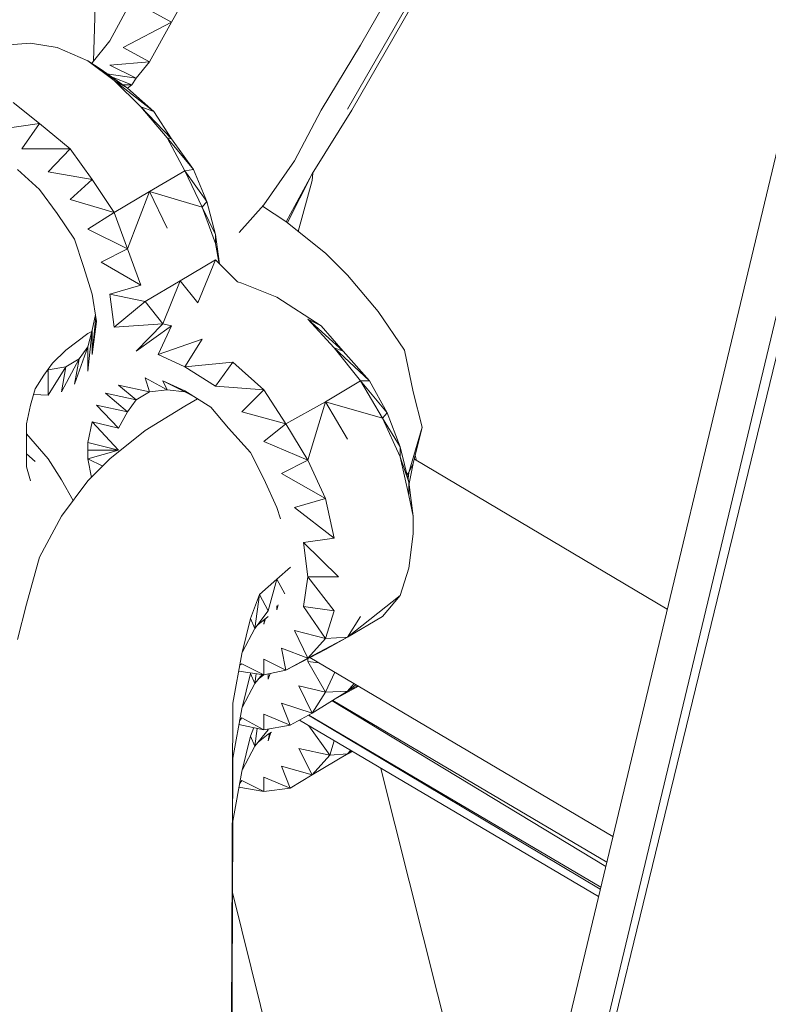
# Model space of a CAD drawing. Units: millimetres. Extents: x -3215 to 62258, y -5840 to 3415.
# Drawn here: x 712 to 753, y -174 to -120 of the extents above; entities that cross this region are included whole.
import ezdxf

# ---------------------------------------------------------------- set-up
doc = ezdxf.new("R2010")
doc.units = ezdxf.units.MM
doc.header["$MEASUREMENT"] = 0
doc.layers.add('CWPq169.253', color=250, linetype='Continuous', lineweight=25)
doc.styles.get("Standard").update_dxf_attribs({"font": 'ariali.ttf', "height": 200})
doc.dimstyles.new('Стиль 150', dxfattribs={"dimtxt": 150, "dimasz": 150, "dimexe": 50, "dimexo": 0, "dimgap": 50, "dimtad": 1, "dimdec": 0, "dimdsep": 32, "dimtxsty": 'Standard', "dimcen": 150, "dimclrd": 256, "dimclre": 256, "dimadec": 0, "dimazin": 0, "dimtfac": 1, "dimtdec": 0, "dimtmove": 0, "dimatfit": 3, "dimfxl": 0, "dimlwd": -1, "dimarcsym": 0})

# ---------------------------------------------------------------- blocks, each defined once
blk = doc.blocks.new('*D2')
at = {"lineweight": -2}
for p, q in [((-3215.011, -89.368), (-3215.011, -4459.068)), ((3326.249, -89.368), (3326.249, -4459.068))]:
    blk.add_line(p, q, dxfattribs=at)
blk.add_line((-3065.011, -4409.068), (3176.249, -4409.068))
at = {"lineweight": 25}
for points in [[(-3065.011, -4384.068), (-3065.011, -4434.068), (-3215.011, -4409.068)], [(3176.249, -4384.068), (3176.249, -4434.068), (3326.249, -4409.068)]]:
    blk.add_solid(points, dxfattribs=at)
at = {"layer": 'Defpoints', "color": 0, "lineweight": 25}
for p in [(-3215.011, -89.368), (3326.249, -89.368), (3326.249, -4409.068)]:
    blk.add_point(p, dxfattribs=at)
at = {"color": 0, "lineweight": 25, "insert": (55.619, -4256.953), "char_height": 200, "attachment_point": 5}
blk.add_mtext('6541', dxfattribs=at)
blk = doc.blocks.new('*D3')
at = {"lineweight": -2}
for p, q in [((72.007, 3347.974), (4104.096, 3347.974)), ((-10.492, -3760.163), (4104.096, -3760.163))]:
    blk.add_line(p, q, dxfattribs=at)
blk.add_line((4054.096, -3610.163), (4054.096, 3197.974))
at = {"lineweight": 25}
for points in [[(4029.096, 3197.974), (4079.096, 3197.974), (4054.096, 3347.974)], [(4029.096, -3610.163), (4079.096, -3610.163), (4054.096, -3760.163)]]:
    blk.add_solid(points, dxfattribs=at)
at = {"layer": 'Defpoints', "color": 0, "lineweight": 25}
for p in [(72.007, 3347.974), (4054.096, 3347.974), (-10.492, -3760.163)]:
    blk.add_point(p, dxfattribs=at)
at = {"color": 0, "lineweight": 25, "insert": (3901.913, -206.094), "char_height": 200, "attachment_point": 5, "rotation": 90}
blk.add_mtext('7108', dxfattribs=at)

msp = doc.modelspace()

# ---------------------------------------------------------------- linework, layer by layer
at = {"layer": 'CWPq169.253', "color": 18, "lineweight": 20}
msp.add_open_spline([(-2457.5962, 2137.0049), (-2457.5962, 2137.0049), (-687.0962, 3145.7949), (-687.0962, 3145.7949), (-213.7824, 3415.4782), (324.6608, 3415.4952), (797.9917, 3145.8418), (797.9917, 3145.8418), (2568.7517, 2137.0518), (2568.7517, 2137.0518), (3049.9531, 1862.9146), (3326.2489, 1387.5244), (3326.2489, 833.7139), (3326.2489, 833.7139), (3326.2489, -1246.7861), (3326.2489, -1246.7861), (3326.2489, -1802.2406), (3048.1611, -2278.9974), (2564.6741, -2552.4385), (2564.6741, -2552.4385), (780.9741, -3561.2285), (780.9741, -3561.2285), (306.7865, -3829.4102), (-231.6773, -3827.7006), (-704.1524, -3556.5132), (-704.1524, -3556.5132), (-2461.7124, -2547.7232), (-2461.7124, -2547.7232), (-2940.5566, -2272.88), (-3215.0111, -1798.9007), (-3215.0111, -1246.7861), (-3215.0111, -1246.7861), (-3215.0111, 833.7139), (-3215.0111, 833.7139), (-3215.0111, 1387.4911), (-2938.7514, 1862.8537), (-2457.5962, 2137.0049)], degree=3, knots=[0, 0, 0, 0, 0.0833333, 0.0833333, 0.0833333, 0.1666667, 0.1666667, 0.1666667, 0.25, 0.25, 0.25, 0.3333333, 0.3333333, 0.3333333, 0.4166667, 0.4166667, 0.4166667, 0.5, 0.5, 0.5, 0.5833333, 0.5833333, 0.5833333, 0.6666667, 0.6666667, 0.6666667, 0.75, 0.75, 0.75, 0.8333333, 0.8333333, 0.8333333, 0.9166667, 0.9166667, 0.9166667, 1, 1, 1, 1], dxfattribs=at)
for points in [[(730.2989, -276.8161), (730.2989, -276.8161), (840.3489, 181.7639), (840.3489, 181.7639)], [(827.9489, 179.9739), (827.9489, 179.9739), (234.1989, -160.6061), (234.1989, -160.6061)], [(234.1989, -160.6061), (234.1989, -160.6061), (829.1789, 177.1639), (829.1789, 177.1639)], [(830.2789, 176.1139), (830.2789, 176.1139), (719.7989, -277.3661), (719.7989, -277.3661)], [(719.7989, -277.3661), (719.7989, -277.3661), (828.2389, 174.9739), (828.2389, 174.9739)], [(718.5789, -273.6461), (718.5789, -273.6461), (825.6489, 173.5239), (825.6489, 173.5239)], [(715.7189, -122.1861), (715.7189, -122.1861), (722.9789, 114.9939), (722.9789, 114.9939)], [(711.9889, 108.6839), (711.9889, 108.6839), (219.3089, -173.8561), (219.3089, -173.8561)], [(772.5489, -48.2561), (772.5489, -48.2561), (730.5389, -121.2961), (730.5389, -121.2961)], [(729.8089, -124.8361), (729.8089, -124.8361), (771.5389, -52.4561), (771.5389, -52.4561)], [(730.0489, -124.8961), (730.0489, -124.8961), (771.4289, -52.9361), (771.4289, -52.9361)], [(720.0389, -120.0161), (720.0389, -120.0161), (721.9989, -116.5361), (721.9989, -116.5361)], [(717.8489, -118.7961), (717.8489, -118.7961), (716.6289, -121.0561), (716.6289, -121.0561)], [(720.0389, -120.0161), (720.0389, -120.0161), (718.5789, -119.2261), (718.5789, -119.2261)], [(717.3589, -121.4261), (717.3589, -121.4261), (720.0389, -120.0161), (720.0389, -120.0161)], [(718.8189, -122.2161), (718.8189, -122.2161), (720.0389, -120.0161), (720.0389, -120.0161)], [(710.7689, -121.2961), (710.7689, -121.2961), (712.2289, -121.1761), (712.2289, -121.1761)], [(712.2289, -121.1761), (712.2289, -121.1761), (713.6989, -121.4261), (713.6989, -121.4261)], [(716.6289, -121.0561), (716.6289, -121.0561), (715.6489, -122.2761), (715.6489, -122.2761)], [(713.6989, -121.4261), (713.6989, -121.4261), (715.4089, -122.1561), (715.4089, -122.1561)], [(717.3589, -121.4261), (717.3589, -121.4261), (718.8189, -122.2161), (718.8189, -122.2161)], [(730.5389, -121.2961), (730.5389, -121.2961), (728.3489, -124.8961), (728.3489, -124.8961)], [(715.4089, -122.1561), (715.4089, -122.1561), (716.8689, -123.2561), (716.8689, -123.2561)], [(715.4089, -122.1561), (715.4089, -122.1561), (716.1389, -122.6461), (716.1389, -122.6461)], [(715.4089, -122.1561), (715.4089, -122.1561), (717.5989, -123.6761), (717.5989, -123.6761)], [(715.6489, -122.2761), (715.6489, -122.2761), (715.6289, -122.3061), (715.6289, -122.3061)], [(716.6289, -122.3961), (716.6289, -122.3961), (718.8189, -122.2161), (718.8189, -122.2161)], [(718.0889, -123.1261), (718.0889, -123.1261), (718.8189, -122.2161), (718.8189, -122.2161)], [(717.5989, -123.6761), (717.5989, -123.6761), (716.1389, -122.6461), (716.1389, -122.6461)], [(716.6289, -122.3961), (716.6289, -122.3961), (718.0889, -123.1261), (718.0889, -123.1261)], [(716.4589, -122.8761), (716.4589, -122.8761), (718.0889, -123.1261), (718.0889, -123.1261)], [(716.7089, -123.0461), (716.7089, -123.0461), (717.8489, -123.4961), (717.8489, -123.4961)], [(716.8689, -123.2561), (716.8689, -123.2561), (718.3389, -124.7161), (718.3389, -124.7161)], [(717.5989, -123.6761), (717.5989, -123.6761), (716.8689, -123.2561), (716.8689, -123.2561)], [(716.8689, -123.2561), (716.8689, -123.2561), (719.0689, -124.9661), (719.0689, -124.9661)], [(717.8489, -123.4961), (717.8489, -123.4961), (718.0889, -123.1261), (718.0889, -123.1261)], [(717.3389, -123.4961), (717.3389, -123.4961), (717.8489, -123.4961), (717.8489, -123.4961)], [(719.0689, -124.9661), (719.0689, -124.9661), (717.5989, -123.6761), (717.5989, -123.6761)], [(717.6089, -123.6861), (717.6089, -123.6861), (717.8489, -123.4961), (717.8489, -123.4961)], [(711.2589, -124.4761), (711.2589, -124.4761), (712.7189, -125.6361), (712.7189, -125.6361)], [(718.3389, -124.7161), (718.3389, -124.7161), (719.7989, -126.4261), (719.7989, -126.4261)], [(719.0689, -124.9661), (719.0689, -124.9661), (718.3389, -124.7161), (718.3389, -124.7161)], [(718.3389, -124.7161), (718.3389, -124.7161), (720.0389, -126.4861), (720.0389, -126.4861)], [(720.0389, -126.4861), (720.0389, -126.4861), (719.0689, -124.9661), (719.0689, -124.9661)], [(728.3489, -124.8961), (728.3489, -124.8961), (726.8789, -127.7061), (726.8789, -127.7061)], [(730.0489, -124.8961), (730.0489, -124.8961), (727.8589, -128.4361), (727.8589, -128.4361)], [(710.2789, -125.9961), (710.2789, -125.9961), (712.7189, -125.6361), (712.7189, -125.6361)], [(711.7389, -127.0361), (711.7389, -127.0361), (712.7189, -125.6361), (712.7189, -125.6361)], [(712.7189, -125.6361), (712.7189, -125.6361), (714.4289, -127.0361), (714.4289, -127.0361)], [(719.7989, -126.4261), (719.7989, -126.4261), (720.7789, -128.2561), (720.7789, -128.2561)], [(720.0389, -126.4861), (720.0389, -126.4861), (719.7989, -126.4261), (719.7989, -126.4261)], [(719.7989, -126.4261), (719.7989, -126.4261), (721.2689, -128.1961), (721.2689, -128.1961)], [(721.2689, -128.1961), (721.2689, -128.1961), (720.0389, -126.4861), (720.0389, -126.4861)], [(711.7389, -127.0361), (711.7389, -127.0361), (714.4289, -127.0361), (714.4289, -127.0361)], [(713.2089, -128.3161), (713.2089, -128.3161), (714.4289, -127.0361), (714.4289, -127.0361)], [(714.4289, -127.0361), (714.4289, -127.0361), (715.6489, -128.7461), (715.6489, -128.7461)], [(726.8789, -127.7061), (726.8789, -127.7061), (725.1689, -130.1461), (725.1689, -130.1461)], [(712.7189, -129.2961), (712.7189, -129.2961), (711.4989, -128.1961), (711.4989, -128.1961)], [(713.2089, -128.3161), (713.2089, -128.3161), (715.6489, -128.7461), (715.6489, -128.7461)], [(720.7789, -128.2561), (720.7789, -128.2561), (718.8189, -129.4161), (718.8189, -129.4161)], [(721.2689, -128.1961), (721.2689, -128.1961), (720.7789, -128.2561), (720.7789, -128.2561)], [(720.7789, -128.2561), (720.7789, -128.2561), (721.7489, -130.2761), (721.7489, -130.2761)], [(721.9989, -129.9661), (721.9989, -129.9661), (720.7789, -128.2561), (720.7789, -128.2561)], [(721.9989, -129.9661), (721.9989, -129.9661), (721.2689, -128.1961), (721.2689, -128.1961)], [(714.4289, -129.8461), (714.4289, -129.8461), (715.6489, -128.7461), (715.6489, -128.7461)], [(715.6489, -128.7461), (715.6489, -128.7461), (716.8689, -130.5761), (716.8689, -130.5761)], [(726.4089, -131.0861), (726.4089, -131.0861), (727.8589, -128.4361), (727.8589, -128.4361)], [(726.4789, -131.1361), (726.4789, -131.1361), (727.8589, -128.4361), (727.8589, -128.4361)], [(727.0789, -131.6261), (727.0789, -131.6261), (727.8589, -128.8061), (727.8589, -128.8061)], [(727.8589, -128.8061), (727.8589, -128.8061), (727.8889, -128.3861), (727.8889, -128.3861)], [(713.6989, -130.6361), (713.6989, -130.6361), (712.7189, -129.2961), (712.7189, -129.2961)], [(716.8689, -130.5761), (716.8689, -130.5761), (718.8189, -129.4161), (718.8189, -129.4161)], [(718.8189, -129.4161), (718.8189, -129.4161), (717.5989, -132.5961), (717.5989, -132.5961)], [(718.8189, -129.4161), (718.8189, -129.4161), (721.7489, -130.2761), (721.7489, -130.2761)], [(718.8189, -129.4161), (718.8189, -129.4161), (719.7989, -131.4361), (719.7989, -131.4361)], [(714.4289, -129.8461), (714.4289, -129.8461), (716.8689, -130.5761), (716.8689, -130.5761)], [(721.9989, -129.9661), (721.9989, -129.9661), (721.7489, -130.2761), (721.7489, -130.2761)], [(722.4889, -131.7961), (722.4889, -131.7961), (721.9989, -129.9661), (721.9989, -129.9661)], [(721.7489, -130.2761), (721.7489, -130.2761), (722.4889, -132.2861), (722.4889, -132.2861)], [(722.4889, -131.7961), (722.4889, -131.7961), (721.7489, -130.2761), (721.7489, -130.2761)], [(725.1689, -130.1461), (725.1689, -130.1461), (723.7989, -131.6861), (723.7989, -131.6861)], [(726.3889, -131.0661), (726.3889, -131.0661), (725.0989, -130.2261), (725.0989, -130.2261)], [(714.6689, -132.0461), (714.6689, -132.0461), (713.6989, -130.6361), (713.6989, -130.6361)], [(715.4089, -131.4961), (715.4089, -131.4961), (716.8689, -130.5761), (716.8689, -130.5761)], [(716.8689, -130.5761), (716.8689, -130.5761), (717.5989, -132.5961), (717.5989, -132.5961)], [(717.5989, -132.5961), (717.5989, -132.5961), (715.4089, -131.4961), (715.4089, -131.4961)], [(728.5889, -132.8361), (728.5889, -132.8361), (726.3889, -131.0661), (726.3889, -131.0661)], [(715.1589, -133.5661), (715.1589, -133.5661), (714.6689, -132.0461), (714.6689, -132.0461)], [(722.4889, -131.7961), (722.4889, -131.7961), (722.4889, -132.2861), (722.4889, -132.2861)], [(722.4889, -131.7961), (722.4889, -131.7961), (722.7089, -133.4261), (722.7089, -133.4261)], [(717.5989, -132.5961), (717.5989, -132.5961), (716.1389, -133.3261), (716.1389, -133.3261)], [(717.5989, -132.5961), (717.5989, -132.5961), (718.3389, -134.6061), (718.3389, -134.6061)], [(722.6989, -133.4161), (722.6989, -133.4161), (722.4889, -132.2861), (722.4889, -132.2861)], [(722.4889, -133.2061), (722.4889, -133.2061), (720.5289, -134.3661), (720.5289, -134.3661)], [(722.4889, -133.2061), (722.4889, -133.2061), (721.5089, -135.5861), (721.5089, -135.5861)], [(722.4889, -133.2061), (722.4889, -133.2061), (723.7089, -134.4261), (723.7089, -134.4261)], [(729.8089, -134.0561), (729.8089, -134.0561), (728.5889, -132.8361), (728.5889, -132.8361)], [(715.6489, -135.0961), (715.6489, -135.0961), (715.1589, -133.5661), (715.1589, -133.5661)], [(718.3389, -134.6061), (718.3389, -134.6061), (716.1389, -133.3261), (716.1389, -133.3261)], [(731.5189, -136.0661), (731.5189, -136.0661), (729.8089, -134.0561), (729.8089, -134.0561)], [(718.3389, -134.6061), (718.3389, -134.6061), (716.6289, -135.0961), (716.6289, -135.0961)], [(718.5789, -135.5161), (718.5789, -135.5161), (720.5289, -134.3661), (720.5289, -134.3661)], [(720.5289, -134.3661), (720.5289, -134.3661), (719.5589, -136.7461), (719.5589, -136.7461)], [(720.5289, -134.3661), (720.5289, -134.3661), (721.5089, -135.5861), (721.5089, -135.5861)], [(723.7089, -134.4261), (723.7089, -134.4261), (723.9489, -134.4861), (723.9489, -134.4861)], [(723.9489, -134.4861), (723.9489, -134.4861), (725.8989, -135.2761), (725.8989, -135.2761)], [(715.8889, -136.6161), (715.8889, -136.6161), (715.6489, -135.0961), (715.6489, -135.0961)], [(716.8689, -136.9261), (716.8689, -136.9261), (716.6289, -135.0961), (716.6289, -135.0961)], [(718.5789, -135.5161), (718.5789, -135.5161), (716.6289, -135.0961), (716.6289, -135.0961)], [(725.8989, -135.2761), (725.8989, -135.2761), (728.3489, -136.8661), (728.3489, -136.8661)], [(716.8689, -136.9261), (716.8689, -136.9261), (718.5789, -135.5161), (718.5789, -135.5161)], [(718.5789, -135.5161), (718.5789, -135.5161), (719.5589, -136.7461), (719.5589, -136.7461)], [(715.8289, -136.2361), (715.8289, -136.2361), (715.6489, -137.1061), (715.6489, -137.1061)], [(715.6489, -138.4461), (715.6489, -138.4461), (715.8489, -136.3661), (715.8489, -136.3661)], [(727.6089, -136.4961), (727.6089, -136.4961), (729.0789, -138.0861), (729.0789, -138.0861)], [(727.6089, -136.4961), (727.6089, -136.4961), (728.3489, -136.8661), (728.3489, -136.8661)], [(727.6089, -136.4961), (727.6089, -136.4961), (729.5689, -138.2661), (729.5689, -138.2661)], [(732.9789, -138.2061), (732.9789, -138.2061), (731.5189, -136.0661), (731.5189, -136.0661)], [(715.6489, -138.4461), (715.6489, -138.4461), (715.8889, -136.6161), (715.8889, -136.6161)], [(716.8689, -136.9261), (716.8689, -136.9261), (719.5589, -136.7461), (719.5589, -136.7461)], [(718.0889, -138.2661), (718.0889, -138.2661), (719.5589, -136.7461), (719.5589, -136.7461)], [(718.0889, -138.2661), (718.0889, -138.2661), (720.0389, -136.8661), (720.0389, -136.8661)], [(719.3089, -138.4461), (719.3089, -138.4461), (720.0389, -136.8661), (720.0389, -136.8661)], [(719.5589, -136.7461), (719.5589, -136.7461), (720.0389, -136.8661), (720.0389, -136.8661)], [(729.5689, -138.2661), (729.5689, -138.2661), (728.3489, -136.8661), (728.3489, -136.8661)], [(715.4089, -137.2861), (715.4089, -137.2861), (714.1889, -138.2061), (714.1889, -138.2061)], [(715.4089, -139.3661), (715.4089, -139.3661), (715.6489, -137.1061), (715.6489, -137.1061)], [(715.4089, -138.0261), (715.4089, -138.0261), (715.6489, -137.1061), (715.6489, -137.1061)], [(715.6289, -137.1661), (715.6289, -137.1661), (715.4089, -137.2861), (715.4089, -137.2861)], [(715.6489, -137.1061), (715.6489, -137.1061), (715.6489, -138.4461), (715.6489, -138.4461)], [(719.3089, -138.4461), (719.3089, -138.4461), (721.7489, -137.5961), (721.7489, -137.5961)], [(720.7789, -139.1261), (720.7789, -139.1261), (721.7489, -137.5961), (721.7489, -137.5961)], [(714.6689, -140.0961), (714.6689, -140.0961), (715.4089, -138.0261), (715.4089, -138.0261)], [(714.9189, -138.6961), (714.9189, -138.6961), (715.4089, -138.0261), (715.4089, -138.0261)], [(715.4089, -139.3661), (715.4089, -139.3661), (715.4089, -138.0261), (715.4089, -138.0261)], [(729.0789, -138.0861), (729.0789, -138.0861), (730.5389, -139.9161), (730.5389, -139.9161)], [(729.0789, -138.0861), (729.0789, -138.0861), (729.5689, -138.2661), (729.5689, -138.2661)], [(729.0789, -138.0861), (729.0789, -138.0861), (731.0289, -139.9161), (731.0289, -139.9161)], [(714.1889, -138.2061), (714.1889, -138.2061), (713.4489, -138.9361), (713.4489, -138.9361)], [(713.9389, -140.5261), (713.9389, -140.5261), (714.9189, -138.6961), (714.9189, -138.6961)], [(714.1889, -139.1261), (714.1889, -139.1261), (714.9189, -138.6961), (714.9189, -138.6961)], [(714.6689, -140.0961), (714.6689, -140.0961), (714.9189, -138.6961), (714.9189, -138.6961)], [(714.9189, -138.6961), (714.9189, -138.6961), (714.9189, -138.6861), (714.9189, -138.6861)], [(719.3089, -138.4461), (719.3089, -138.4461), (720.7789, -139.1261), (720.7789, -139.1261)], [(731.0289, -139.9161), (731.0289, -139.9161), (729.5689, -138.2661), (729.5689, -138.2661)], [(733.4689, -140.5261), (733.4689, -140.5261), (732.9789, -138.2061), (732.9789, -138.2061)], [(713.4489, -138.9361), (713.4489, -138.9361), (712.9589, -139.6061), (712.9589, -139.6061)], [(713.2089, -140.7061), (713.2089, -140.7061), (714.1889, -139.1261), (714.1889, -139.1261)], [(713.2089, -139.3061), (713.2089, -139.3061), (714.1889, -139.1261), (714.1889, -139.1261)], [(713.9389, -140.5261), (713.9389, -140.5261), (714.1889, -139.1261), (714.1889, -139.1261)], [(720.7789, -139.1261), (720.7789, -139.1261), (723.4589, -138.8761), (723.4589, -138.8761)], [(722.4889, -140.2161), (722.4889, -140.2161), (720.7789, -139.1261), (720.7789, -139.1261)], [(722.4889, -140.2161), (722.4889, -140.2161), (723.4589, -138.8761), (723.4589, -138.8761)], [(723.4589, -138.8761), (723.4589, -138.8761), (725.1689, -140.4061), (725.1689, -140.4061)], [(712.9589, -139.6061), (712.9589, -139.6061), (712.4789, -140.3461), (712.4789, -140.3461)], [(713.1389, -139.3661), (713.1389, -139.3661), (713.2089, -139.3061), (713.2089, -139.3061)], [(713.2089, -140.7061), (713.2089, -140.7061), (713.2089, -139.3061), (713.2089, -139.3061)], [(719.7989, -140.4061), (719.7989, -140.4061), (718.5789, -139.7361), (718.5789, -139.7361)], [(718.5789, -139.7361), (718.5789, -139.7361), (718.8189, -140.5261), (718.8189, -140.5261)], [(712.4789, -140.3461), (712.4789, -140.3461), (712.2289, -141.2561), (712.2289, -141.2561)], [(717.1089, -140.1561), (717.1089, -140.1561), (718.0889, -140.9561), (718.0889, -140.9561)], [(718.8189, -140.5261), (718.8189, -140.5261), (717.1089, -140.1561), (717.1089, -140.1561)], [(720.7789, -140.4661), (720.7789, -140.4661), (719.5589, -139.9161), (719.5589, -139.9161)], [(720.7789, -140.5261), (720.7789, -140.5261), (719.5589, -139.9161), (719.5589, -139.9161)], [(719.5589, -139.9161), (719.5589, -139.9161), (719.7989, -140.4061), (719.7989, -140.4061)], [(722.4889, -140.2161), (722.4889, -140.2161), (725.1689, -140.4061), (725.1689, -140.4061)], [(730.5389, -139.9161), (730.5389, -139.9161), (728.5889, -141.0761), (728.5889, -141.0761)], [(730.5389, -139.9161), (730.5389, -139.9161), (731.7589, -141.9861), (731.7589, -141.9861)], [(730.5389, -139.9161), (730.5389, -139.9161), (731.0289, -139.9161), (731.0289, -139.9161)], [(730.5389, -139.9161), (730.5389, -139.9161), (732.0089, -141.6861), (732.0089, -141.6861)], [(732.0089, -141.6861), (732.0089, -141.6861), (731.0289, -139.9161), (731.0289, -139.9161)], [(713.2089, -140.7061), (713.2089, -140.7061), (712.3889, -140.6761), (712.3889, -140.6761)], [(718.0889, -140.9561), (718.0889, -140.9561), (716.3789, -140.5861), (716.3789, -140.5861)], [(716.3789, -140.5861), (716.3789, -140.5861), (717.5989, -141.6261), (717.5989, -141.6261)], [(718.8189, -140.5261), (718.8189, -140.5261), (718.0889, -140.9561), (718.0889, -140.9561)], [(719.7989, -140.4061), (719.7989, -140.4061), (718.8189, -140.5261), (718.8189, -140.5261)], [(720.7789, -140.5261), (720.7789, -140.5261), (719.7989, -140.4061), (719.7989, -140.4061)], [(722.2389, -141.3761), (722.2389, -141.3761), (720.7789, -140.4661), (720.7789, -140.4661)], [(720.7789, -140.4661), (720.7789, -140.4661), (720.7789, -140.5261), (720.7789, -140.5261)], [(720.7789, -140.5261), (720.7789, -140.5261), (721.2889, -140.7861), (721.2889, -140.7861)], [(723.9489, -141.6261), (723.9489, -141.6261), (725.1689, -140.4061), (725.1689, -140.4061)], [(725.1689, -140.4061), (725.1689, -140.4061), (726.3889, -142.2961), (726.3889, -142.2961)], [(733.9589, -142.4761), (733.9589, -142.4761), (733.4689, -140.5261), (733.4689, -140.5261)], [(712.2289, -141.2561), (712.2289, -141.2561), (711.9889, -142.2961), (711.9889, -142.2961)], [(717.5989, -141.6261), (717.5989, -141.6261), (715.8889, -141.2561), (715.8889, -141.2561)], [(715.8889, -141.2561), (715.8889, -141.2561), (717.1089, -142.5361), (717.1089, -142.5361)], [(718.0889, -140.9561), (718.0889, -140.9561), (717.5989, -141.6261), (717.5989, -141.6261)], [(718.5789, -142.6661), (718.5789, -142.6661), (720.7789, -141.3161), (720.7789, -141.3161)], [(720.7789, -141.3161), (720.7789, -141.3161), (721.4889, -140.9161), (721.4889, -140.9161)], [(722.1989, -141.3461), (722.1989, -141.3461), (722.2489, -141.3861), (722.2489, -141.3861)], [(723.2189, -142.5361), (723.2189, -142.5361), (722.2389, -141.3761), (722.2389, -141.3761)], [(726.3889, -142.2961), (726.3889, -142.2961), (728.5889, -141.0761), (728.5889, -141.0761)], [(728.5889, -141.0761), (728.5889, -141.0761), (727.6089, -144.3061), (727.6089, -144.3061)], [(728.5889, -141.0761), (728.5889, -141.0761), (731.7589, -141.9861), (731.7589, -141.9861)], [(728.5889, -141.0761), (728.5889, -141.0761), (729.8089, -143.1461), (729.8089, -143.1461)], [(717.5989, -141.6261), (717.5989, -141.6261), (717.1089, -142.5361), (717.1089, -142.5361)], [(723.9489, -141.6261), (723.9489, -141.6261), (726.3889, -142.2961), (726.3889, -142.2961)], [(732.0089, -141.6861), (732.0089, -141.6861), (731.7589, -141.9861), (731.7589, -141.9861)], [(732.7389, -143.5761), (732.7389, -143.5761), (732.0089, -141.6861), (732.0089, -141.6861)], [(711.9889, -142.2961), (711.9889, -142.2961), (711.9889, -143.5761), (711.9889, -143.5761)], [(715.6489, -142.1761), (715.6489, -142.1761), (715.4089, -143.3361), (715.4089, -143.3361)], [(717.1089, -142.5361), (717.1089, -142.5361), (715.6489, -142.1761), (715.6489, -142.1761)], [(715.6489, -142.1761), (715.6489, -142.1761), (717.1089, -143.7561), (717.1089, -143.7561)], [(725.1689, -143.2761), (725.1689, -143.2761), (726.3889, -142.2961), (726.3889, -142.2961)], [(726.3889, -142.2961), (726.3889, -142.2961), (727.6089, -144.3061), (727.6089, -144.3061)], [(731.7589, -141.9861), (731.7589, -141.9861), (732.7389, -144.1261), (732.7389, -144.1261)], [(732.7389, -143.5761), (732.7389, -143.5761), (731.7589, -141.9861), (731.7589, -141.9861)], [(733.9589, -142.4761), (733.9589, -142.4761), (733.2289, -144.9861), (733.2289, -144.9861)], [(733.9589, -142.4761), (733.9589, -142.4761), (733.4689, -144.4961), (733.4689, -144.4961)], [(713.2089, -144.2461), (713.2089, -144.2461), (711.9889, -142.8561), (711.9889, -142.8561)], [(716.6289, -144.2461), (716.6289, -144.2461), (718.5789, -142.6661), (718.5789, -142.6661)], [(724.4389, -143.8861), (724.4389, -143.8861), (723.2189, -142.5361), (723.2189, -142.5361)], [(711.9889, -143.5761), (711.9889, -143.5761), (711.9889, -144.6761), (711.9889, -144.6761)], [(715.4089, -143.7561), (715.4089, -143.7561), (715.4089, -143.3361), (715.4089, -143.3361)], [(717.1089, -143.7561), (717.1089, -143.7561), (715.4089, -143.3361), (715.4089, -143.3361)], [(725.1689, -143.2761), (725.1689, -143.2761), (727.6089, -144.3061), (727.6089, -144.3061)], [(733.2289, -145.5261), (733.2289, -145.5261), (732.7389, -143.5761), (732.7389, -143.5761)], [(732.7389, -143.5761), (732.7389, -143.5761), (732.7389, -144.1261), (732.7389, -144.1261)], [(712.4789, -144.3761), (712.4789, -144.3761), (711.9889, -143.9561), (711.9889, -143.9561)], [(717.1089, -143.7561), (717.1089, -143.7561), (715.4089, -144.2461), (715.4089, -144.2461)], [(715.4089, -144.2461), (715.4089, -144.2461), (715.4089, -143.7561), (715.4089, -143.7561)], [(717.1089, -143.7561), (717.1089, -143.7561), (715.4089, -143.7561), (715.4089, -143.7561)], [(725.1689, -145.3461), (725.1689, -145.3461), (724.4389, -143.8861), (724.4389, -143.8861)], [(732.7389, -144.1261), (732.7389, -144.1261), (733.2289, -146.2661), (733.2289, -146.2661)], [(733.2289, -145.5261), (733.2289, -145.5261), (732.7389, -144.1261), (732.7389, -144.1261)], [(733.6489, -144.3361), (733.6489, -144.3361), (733.5789, -144.0361), (733.5789, -144.0361)], [(711.9889, -144.6761), (711.9889, -144.6761), (712.2289, -145.4661), (712.2289, -145.4661)], [(713.9389, -145.4061), (713.9389, -145.4061), (713.2089, -144.2461), (713.2089, -144.2461)], [(715.5989, -145.2761), (715.5989, -145.2761), (715.4089, -144.2461), (715.4089, -144.2461)], [(716.2389, -144.6361), (716.2389, -144.6361), (715.4089, -144.2461), (715.4089, -144.2461)], [(716.6289, -144.2461), (716.6289, -144.2461), (715.4089, -145.4661), (715.4089, -145.4661)], [(727.6089, -144.3061), (727.6089, -144.3061), (726.1489, -145.0461), (726.1489, -145.0461)], [(727.6089, -144.3061), (727.6089, -144.3061), (728.5889, -146.4461), (728.5889, -146.4461)], [(733.4689, -144.4961), (733.4689, -144.4961), (733.2289, -144.9861), (733.2289, -144.9861)], [(733.2389, -145.6061), (733.2389, -145.6061), (733.4689, -144.4961), (733.4689, -144.4961)], [(733.5289, -144.2561), (733.5289, -144.2561), (747.5689, -152.5661), (747.5689, -152.5661)], [(728.5889, -146.4461), (728.5889, -146.4461), (726.1489, -145.0461), (726.1489, -145.0461)], [(733.2289, -144.9861), (733.2289, -144.9861), (733.1189, -145.1161), (733.1189, -145.1161)], [(733.2289, -144.9861), (733.2289, -144.9861), (733.1789, -145.3361), (733.1789, -145.3361)], [(714.5889, -146.5561), (714.5889, -146.5561), (713.9389, -145.4061), (713.9389, -145.4061)], [(713.9389, -147.4261), (713.9389, -147.4261), (715.4089, -145.4661), (715.4089, -145.4661)], [(725.8989, -146.9361), (725.8989, -146.9361), (725.1689, -145.3461), (725.1689, -145.3461)], [(733.2289, -145.5261), (733.2289, -145.5261), (733.4689, -147.4261), (733.4689, -147.4261)], [(733.2289, -145.5261), (733.2289, -145.5261), (733.2289, -146.2661), (733.2289, -146.2661)], [(733.4689, -147.4261), (733.4689, -147.4261), (733.2289, -146.2661), (733.2289, -146.2661)], [(728.5889, -146.4461), (728.5889, -146.4461), (726.8789, -146.9361), (726.8789, -146.9361)], [(728.5889, -146.4461), (728.5889, -146.4461), (729.0789, -148.6461), (729.0789, -148.6461)], [(712.7189, -149.6861), (712.7189, -149.6861), (713.9389, -147.4261), (713.9389, -147.4261)], [(726.0889, -147.5661), (726.0889, -147.5661), (725.8989, -146.9361), (725.8989, -146.9361)], [(729.0789, -148.6461), (729.0789, -148.6461), (726.8789, -146.9361), (726.8789, -146.9361)], [(733.4689, -147.4261), (733.4689, -147.4261), (733.4689, -148.3961), (733.4689, -148.3961)], [(733.4689, -148.3961), (733.4689, -148.3961), (733.2289, -150.2961), (733.2289, -150.2961)], [(729.0789, -148.6461), (729.0789, -148.6461), (727.3689, -148.8861), (727.3689, -148.8861)], [(727.6089, -150.7761), (727.6089, -150.7761), (727.3689, -148.8861), (727.3689, -148.8861)], [(729.3189, -150.7761), (729.3189, -150.7761), (727.3689, -148.8861), (727.3689, -148.8861)], [(711.9889, -152.3061), (711.9889, -152.3061), (712.7189, -149.6861), (712.7189, -149.6861)], [(726.6589, -150.2461), (726.6589, -150.2461), (725.8989, -150.9061), (725.8989, -150.9061)], [(733.2289, -150.2961), (733.2289, -150.2961), (732.7389, -151.8161), (732.7389, -151.8161)], [(725.8989, -150.9061), (725.8989, -150.9061), (724.9289, -151.7561), (724.9289, -151.7561)], [(725.8989, -150.9061), (725.8989, -150.9061), (725.4189, -152.6761), (725.4189, -152.6761)], [(726.3289, -151.7161), (726.3289, -151.7161), (725.8989, -150.9061), (725.8989, -150.9061)], [(727.6089, -150.7761), (727.6089, -150.7761), (727.3689, -152.4261), (727.3689, -152.4261)], [(729.3189, -150.7761), (729.3189, -150.7761), (727.6089, -150.7761), (727.6089, -150.7761)], [(727.6089, -150.7761), (727.6089, -150.7761), (729.0789, -152.6761), (729.0789, -152.6761)], [(724.9289, -151.7561), (724.9289, -151.7561), (724.4389, -153.0961), (724.4389, -153.0961)], [(724.9289, -151.7561), (724.9289, -151.7561), (724.6789, -153.6461), (724.6789, -153.6461)], [(725.4189, -152.6761), (725.4189, -152.6761), (724.9289, -151.7561), (724.9289, -151.7561)], [(711.9889, -152.3061), (711.9889, -152.3061), (711.4989, -154.2561), (711.4989, -154.2561)], [(725.8989, -152.6061), (725.8989, -152.6061), (725.9589, -152.3261), (725.9589, -152.3261)], [(732.7389, -151.8161), (732.7389, -151.8161), (729.8089, -154.1361), (729.8089, -154.1361)], [(732.7389, -151.8161), (732.7389, -151.8161), (731.7589, -152.9761), (731.7589, -152.9761)], [(724.6789, -153.6461), (724.6789, -153.6461), (725.4189, -152.6761), (725.4189, -152.6761)], [(725.8989, -152.6061), (725.8989, -152.6061), (725.8989, -152.3961), (725.8989, -152.3961)], [(729.0789, -152.6761), (729.0789, -152.6761), (727.3689, -152.4261), (727.3689, -152.4261)], [(727.3689, -152.4261), (727.3689, -152.4261), (728.5889, -154.1961), (728.5889, -154.1961)], [(729.0789, -152.6761), (729.0789, -152.6761), (728.5889, -154.1961), (728.5889, -154.1961)], [(724.4389, -153.0961), (724.4389, -153.0961), (723.9489, -155.0561), (723.9489, -155.0561)], [(724.6789, -153.6461), (724.6789, -153.6461), (724.4389, -153.0961), (724.4389, -153.0961)], [(724.8389, -153.4361), (724.8389, -153.4361), (725.4089, -152.9861), (725.4089, -152.9861)], [(725.1689, -153.4061), (725.1689, -153.4061), (725.2689, -153.0961), (725.2689, -153.0961)], [(725.1689, -153.4061), (725.1689, -153.4061), (725.2089, -153.1361), (725.2089, -153.1361)], [(731.7589, -152.9761), (731.7589, -152.9761), (729.8089, -154.1361), (729.8089, -154.1361)], [(730.5389, -152.9761), (730.5389, -152.9761), (729.8089, -154.1361), (729.8089, -154.1361)], [(723.9789, -154.9461), (723.9789, -154.9461), (724.6789, -153.6461), (724.6789, -153.6461)], [(728.5889, -154.1961), (728.5889, -154.1961), (726.8789, -153.7661), (726.8789, -153.7661)], [(726.8789, -153.7661), (726.8789, -153.7661), (727.6089, -155.2961), (727.6089, -155.2961)], [(729.8089, -154.1361), (729.8089, -154.1361), (727.6089, -155.2961), (727.6089, -155.2961)], [(728.5889, -154.1961), (728.5889, -154.1961), (727.6089, -155.2961), (727.6089, -155.2961)], [(728.5889, -154.8061), (728.5889, -154.8061), (729.8089, -154.1361), (729.8089, -154.1361)], [(729.8089, -154.1361), (729.8089, -154.1361), (728.5889, -154.1961), (728.5889, -154.1961)], [(723.9489, -155.0561), (723.9489, -155.0561), (723.4589, -157.7961), (723.4589, -157.7961)], [(727.6089, -155.2961), (727.6089, -155.2961), (726.1489, -154.7461), (726.1489, -154.7461)], [(726.1489, -154.7461), (726.1489, -154.7461), (726.3889, -155.9661), (726.3889, -155.9661)], [(726.3889, -155.9661), (726.3889, -155.9661), (728.5889, -154.8061), (728.5889, -154.8061)], [(723.9489, -155.6061), (723.9489, -155.6061), (723.8389, -155.6861), (723.8389, -155.6861)], [(725.1689, -156.2161), (725.1689, -156.2161), (723.9489, -155.6061), (723.9489, -155.6061)], [(726.3889, -155.9661), (726.3889, -155.9661), (725.1689, -155.3561), (725.1689, -155.3561)], [(725.1689, -155.3561), (725.1689, -155.3561), (725.1689, -156.2161), (725.1689, -156.2161)], [(727.6089, -155.2961), (727.6089, -155.2961), (726.3889, -155.9661), (726.3889, -155.9661)], [(727.6089, -155.3261), (727.6089, -155.3261), (727.6089, -155.4761), (727.6089, -155.4761)], [(728.2089, -155.5461), (728.2089, -155.5461), (727.6089, -155.4761), (727.6089, -155.4761)], [(727.6089, -155.4761), (727.6089, -155.4761), (728.5889, -157.1861), (728.5889, -157.1861)], [(744.5489, -165.1861), (744.5489, -165.1861), (727.7289, -155.2561), (727.7289, -155.2561)], [(725.1689, -156.2161), (725.1689, -156.2161), (723.7789, -156.0161), (723.7789, -156.0161)], [(724.4389, -156.1461), (724.4389, -156.1461), (723.9489, -158.1061), (723.9489, -158.1061)], [(724.4489, -156.1061), (724.4489, -156.1061), (724.4389, -156.1461), (724.4389, -156.1461)], [(724.6789, -156.6961), (724.6789, -156.6961), (724.4389, -156.1461), (724.4389, -156.1461)], [(724.7489, -156.1561), (724.7489, -156.1561), (724.6789, -156.6961), (724.6789, -156.6961)], [(726.3889, -155.9661), (726.3889, -155.9661), (725.1689, -156.2161), (725.1689, -156.2161)], [(725.4189, -156.4561), (725.4189, -156.4561), (725.5189, -156.1461), (725.5189, -156.1461)], [(725.4189, -156.4561), (725.4189, -156.4561), (725.4189, -156.1661), (725.4189, -156.1661)], [(729.1189, -156.0761), (729.1189, -156.0761), (728.5889, -157.1861), (728.5889, -157.1861)], [(723.9789, -157.9961), (723.9789, -157.9961), (724.6789, -156.6961), (724.6789, -156.6961)], [(724.6789, -156.6961), (724.6789, -156.6961), (725.0789, -156.2061), (725.0789, -156.2061)], [(724.8589, -156.4661), (724.8589, -156.4661), (725.1789, -156.2161), (725.1789, -156.2161)], [(730.1789, -156.7061), (730.1789, -156.7061), (729.8089, -157.1261), (729.8089, -157.1261)], [(728.5889, -157.1861), (728.5889, -157.1861), (727.1189, -156.8261), (727.1189, -156.8261)], [(727.1189, -156.8261), (727.1189, -156.8261), (727.8589, -158.3461), (727.8589, -158.3461)], [(729.8089, -157.1261), (729.8089, -157.1261), (727.8589, -158.3461), (727.8589, -158.3461)], [(728.5889, -157.1861), (728.5889, -157.1861), (727.8589, -158.3461), (727.8589, -158.3461)], [(729.8089, -157.1261), (729.8089, -157.1261), (728.5889, -157.1861), (728.5889, -157.1861)], [(729.0389, -157.6061), (729.0389, -157.6061), (730.4189, -156.8461), (730.4189, -156.8461)], [(730.2789, -156.7661), (730.2789, -156.7661), (729.8089, -157.1261), (729.8089, -157.1261)], [(730.3789, -156.8261), (730.3789, -156.8261), (729.8089, -157.1261), (729.8089, -157.1261)], [(723.4589, -157.7961), (723.4589, -157.7961), (723.0489, -254.9561), (723.0489, -254.9561)], [(727.8589, -158.3461), (727.8589, -158.3461), (726.1489, -157.7961), (726.1489, -157.7961)], [(726.1489, -157.7961), (726.1489, -157.7961), (726.6389, -159.0161), (726.6389, -159.0161)], [(728.9589, -157.6561), (728.9589, -157.6561), (744.1489, -166.8461), (744.1489, -166.8461)], [(744.2089, -166.6061), (744.2089, -166.6061), (728.9989, -157.6361), (728.9989, -157.6361)], [(723.9489, -158.1061), (723.9489, -158.1061), (723.4589, -160.8461), (723.4589, -160.8461)], [(727.8589, -158.3461), (727.8589, -158.3461), (726.6389, -159.0161), (726.6389, -159.0161)], [(723.9489, -158.5961), (723.9489, -158.5961), (723.8289, -158.7761), (723.8289, -158.7761)], [(725.1689, -159.2661), (725.1689, -159.2661), (723.9489, -158.5961), (723.9489, -158.5961)], [(726.6389, -159.0161), (726.6389, -159.0161), (725.1689, -158.4061), (725.1689, -158.4061)], [(725.1689, -158.4061), (725.1689, -158.4061), (725.1689, -159.2661), (725.1689, -159.2661)], [(743.7489, -168.5161), (743.7489, -168.5161), (727.1489, -158.7361), (727.1489, -158.7361)], [(727.6489, -158.4561), (727.6489, -158.4561), (743.8489, -168.0961), (743.8489, -168.0961)], [(743.8789, -167.9961), (743.8789, -167.9961), (727.6689, -158.4461), (727.6689, -158.4461)], [(725.1689, -159.2661), (725.1689, -159.2661), (723.7889, -158.9761), (723.7889, -158.9761)], [(724.6089, -159.1461), (724.6089, -159.1461), (724.4389, -159.6261), (724.4389, -159.6261)], [(724.8089, -159.1861), (724.8089, -159.1861), (724.6789, -160.1761), (724.6789, -160.1761)], [(724.6789, -160.1761), (724.6789, -160.1761), (725.4189, -159.2661), (725.4189, -159.2661)], [(726.6389, -159.0161), (726.6389, -159.0161), (725.1689, -159.2661), (725.1689, -159.2661)], [(725.4189, -159.2661), (725.4189, -159.2661), (725.3989, -159.2261), (725.3989, -159.2261)], [(725.4289, -159.2261), (725.4289, -159.2261), (725.4189, -159.2661), (725.4189, -159.2661)], [(725.4189, -159.5061), (725.4189, -159.5061), (725.5989, -159.3961), (725.5989, -159.3961)], [(725.4189, -159.8761), (725.4189, -159.8761), (725.5689, -159.4161), (725.5689, -159.4161)], [(727.6689, -159.0461), (727.6689, -159.0461), (728.8289, -160.6661), (728.8289, -160.6661)], [(724.4389, -159.6261), (724.4389, -159.6261), (723.9489, -161.5861), (723.9489, -161.5861)], [(724.6789, -160.1761), (724.6789, -160.1761), (724.4389, -159.6261), (724.4389, -159.6261)], [(724.8589, -159.9461), (724.8589, -159.9461), (725.4189, -159.5061), (725.4189, -159.5061)], [(725.4189, -159.8761), (725.4189, -159.8761), (725.4789, -159.4661), (725.4789, -159.4661)], [(729.0789, -159.8761), (729.0789, -159.8761), (728.8289, -160.6661), (728.8289, -160.6661)], [(723.9789, -161.4761), (723.9789, -161.4761), (724.6789, -160.1761), (724.6789, -160.1761)], [(728.8289, -160.6661), (728.8289, -160.6661), (727.1189, -160.3061), (727.1189, -160.3061)], [(727.1189, -160.3061), (727.1189, -160.3061), (727.8589, -161.7661), (727.8589, -161.7661)], [(729.4089, -160.8361), (729.4089, -160.8361), (730.0989, -160.4761), (730.0989, -160.4761)], [(729.9789, -160.4061), (729.9789, -160.4061), (729.8089, -160.6061), (729.8089, -160.6061)], [(730.0289, -160.4361), (730.0289, -160.4361), (729.8089, -160.6061), (729.8089, -160.6061)], [(730.0789, -160.4661), (730.0789, -160.4661), (729.8089, -160.6061), (729.8089, -160.6061)], [(723.4589, -160.8461), (723.4589, -160.8461), (723.0689, -254.9061), (723.0689, -254.9061)], [(729.8089, -160.6061), (729.8089, -160.6061), (727.8589, -161.7661), (727.8589, -161.7661)], [(728.8289, -160.6661), (728.8289, -160.6661), (727.8589, -161.7661), (727.8589, -161.7661)], [(729.8089, -160.6061), (729.8089, -160.6061), (728.8289, -160.6661), (728.8289, -160.6661)], [(723.9489, -161.5861), (723.9489, -161.5861), (723.4589, -164.3261), (723.4589, -164.3261)], [(727.8589, -161.7661), (727.8589, -161.7661), (726.1489, -161.2761), (726.1489, -161.2761)], [(726.1489, -161.2761), (726.1489, -161.2761), (726.6389, -162.4961), (726.6389, -162.4961)], [(738.7289, -189.4861), (738.7289, -189.4861), (731.6689, -161.4061), (731.6689, -161.4061)], [(723.9489, -162.0761), (723.9489, -162.0761), (723.8289, -162.2561), (723.8289, -162.2561)], [(725.1689, -162.6861), (725.1689, -162.6861), (723.9489, -162.0761), (723.9489, -162.0761)], [(726.6389, -162.4961), (726.6389, -162.4961), (725.1689, -161.8861), (725.1689, -161.8861)], [(725.1689, -161.8861), (725.1689, -161.8861), (725.1689, -162.6861), (725.1689, -162.6861)], [(727.8589, -161.7661), (727.8589, -161.7661), (726.6389, -162.4961), (726.6389, -162.4961)], [(725.1689, -162.6861), (725.1689, -162.6861), (723.7889, -162.4461), (723.7889, -162.4461)], [(726.6389, -162.4961), (726.6389, -162.4961), (725.1689, -162.6861), (725.1689, -162.6861)], [(723.4589, -164.3261), (723.4589, -164.3261), (723.0789, -254.8461), (723.0789, -254.8461)], [(723.4389, -168.2961), (723.4389, -168.2961), (733.7989, -210.0761), (733.7989, -210.0761)]]:
    msp.add_open_spline(points, degree=3, dxfattribs=at)

# ---------------------------------------------------------------- dimensions: what is measured, and where the dimension line sits
at = {"lineweight": 25}
dim = msp.add_linear_dim(base=(4054.0959, 3347.9737), p1=(-10.4925, -3760.1627), p2=(72.0075, 3347.9737), angle=90, dimstyle='Стиль 150', dxfattribs=at)
dim.commit()
dim.dimension.update_dxf_attribs({"geometry": '*D3', "text_midpoint": (3901.9131, -206.0945)})
dim = msp.add_linear_dim(base=(3326.2489, -4409.0678), p1=(-3215.0111, -89.3678), p2=(3326.2489, -89.3678), dimstyle='Стиль 150', dxfattribs=at)
dim.commit()
dim.dimension.update_dxf_attribs({"geometry": '*D2', "text_midpoint": (55.6189, -4256.9532)})

doc.saveas('drawing.dxf')
